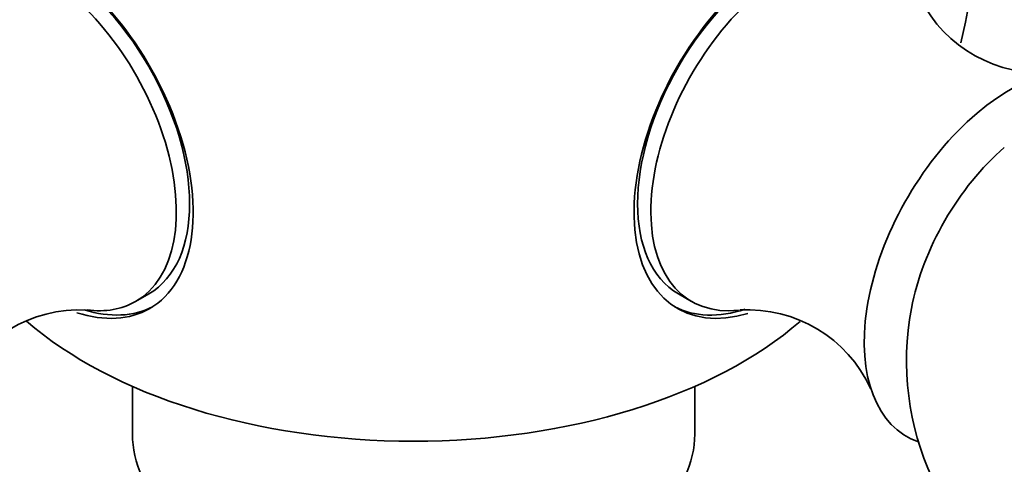
# Model space of a CAD drawing. Units: millimetres. Extents: x 0 to 1478, y 0 to 1758.
# Drawn here: x 422 to 449, y 364 to 376 of the extents above; entities that cross this region are included whole.
import ezdxf
from ezdxf import colors
from ezdxf.entities.mleader import LeaderData, LeaderLine
from ezdxf.math import Vec2, Vec3

# ---------------------------------------------------------------- set-up
doc = ezdxf.new("R2010")
doc.units = ezdxf.units.MM
doc.layers.add('DV5_Défaut', color=7, linetype='Continuous')
doc.layers.add('Défaut', color=7, linetype='Continuous')

# ---------------------------------------------------------------- blocks, each defined once
blk = doc.blocks.new('_DOT')
at = {"color": 0}
blk.add_line((0, 0), (-1, 0), dxfattribs=at)
at = {"color": 0, "const_width": 0.333}
blk.add_lwpolyline([(-0.1665, 0, 1), (0.1665, 0, 1)], format="xyb", close=True, dxfattribs=at)
blk = doc.blocks.new('SE4')
at = {"layer": 'DV5_Défaut', "color": 7, "linetype": 'Continuous', "lineweight": 35}
for p, q in [((425.471, 367.982), (425.825, 368.186)), ((439.95, 368.186), (440.304, 367.982)), ((425.387, 365.718), (425.387, 364.445)), ((440.387, 364.445), (440.387, 365.718))]:
    blk.add_line(p, q, dxfattribs=at)
for centre, radius, start, end in [((432.887, 378.326), 15, 346.718, 21.3335), ((449.617, 377.683), 3.6, 206.6132, 275.2065), ((423.966, 364.156), 3.601, 86.8175, 155.3982), ((441.798, 364.149), 3.614, 24.7869, 93.299), ((453.535, 366.405), 7.5, 169.2971, 240)]:
    blk.add_arc(centre, radius, start, end, dxfattribs=at)
for centre, major_axis, start_param, end_param in [((423.048, 372.645), (2.8, -4.85), 0, 3.709004), ((423.2, 372.733), (-2.625, 4.546), 3.141593, 6.283185), ((442.727, 372.645), (2.8, 4.85), 0, 3.692347), ((422.847, 372.529), (2.625, -4.546), 0, 3.556151), ((442.575, 372.733), (-2.625, -4.546), 3.141593, 6.283185), ((442.928, 372.529), (2.625, 4.546), 0, 3.548778), ((448.797, 369.14), (2.75, 4.763), 0, 3.24824), ((449.448, 368.764), (2.39, 4.139), 1.025642, 2.115951), ((422.847, 372.529), (2.625, -4.546), 5.865959, 6.283185), ((423.048, 372.645), (2.8, -4.85), 5.716711, 6.283185), ((423.2, 372.733), (-2.8, 4.85), 2.586247, 3.114383), ((442.575, 372.733), (-2.8, -4.85), 0.027209, 0.570658), ((432.887, 371.395), (-12.367, 0), 0.583593, 2.556648), ((432.887, 364.445), (-7.5, 0), 0, 3.141593)]:
    blk.add_ellipse(centre, major_axis=major_axis, ratio=0.57735, start_param=start_param, end_param=end_param, dxfattribs=at)

msp = doc.modelspace()

# ---------------------------------------------------------------- block references
at = {"layer": 'Défaut'}
msp.add_blockref('SE4', (0, 0), dxfattribs=at)

# ---------------------------------------------------------------- leaders
at = {"layer": 'Défaut', "color": 7, "linetype": 'Continuous', "lineweight": 18}
ml = msp.add_multileader_mtext('Standard', dxfattribs=at)
ml.set_content('{\\pxsm0.9;\\fSolid Edge ISO|b1||i0||c0|p34;\\W1.;29/09/2022\\P}', color=256)
ml.set_leader_properties()
ml.set_arrow_properties(name='DOT')
ml.build(insert=Vec2(0, 0))
ml.multileader.update_dxf_attribs({"leader_type": 0, "dogleg_length": 0, "arrow_head_size": 12})
ctx = ml.context
ctx.base_point, ctx.char_height, ctx.arrow_head_size, ctx.landing_gap_size = Vec3(1390.407, 1750.708), 12, 12, 4.2
notes = []
notes.append((ctx, [(0, (0, 0, 0), (0, 0), (1, 0), 1, [])]))
ctx.mtext.insert = Vec3(1392.407, 1756.828)
for ctx, leaders in notes:
    for number, flags, end, landing, length, lines in leaders:
        leader = LeaderData()
        leader.index, (leader.has_last_leader_line, leader.has_dogleg_vector, leader.attachment_direction) = number, flags
        leader.last_leader_point, leader.dogleg_vector, leader.dogleg_length = Vec3(end), Vec3(landing), length
        for number, points, colour, breaks in lines:
            line = LeaderLine()
            line.index, line.vertices, line.color, line.breaks = number, Vec3.list(points), colors.encode_raw_color(colour), breaks
            leader.lines.append(line)
        ctx.leaders.append(leader)

doc.saveas('drawing.dxf')
